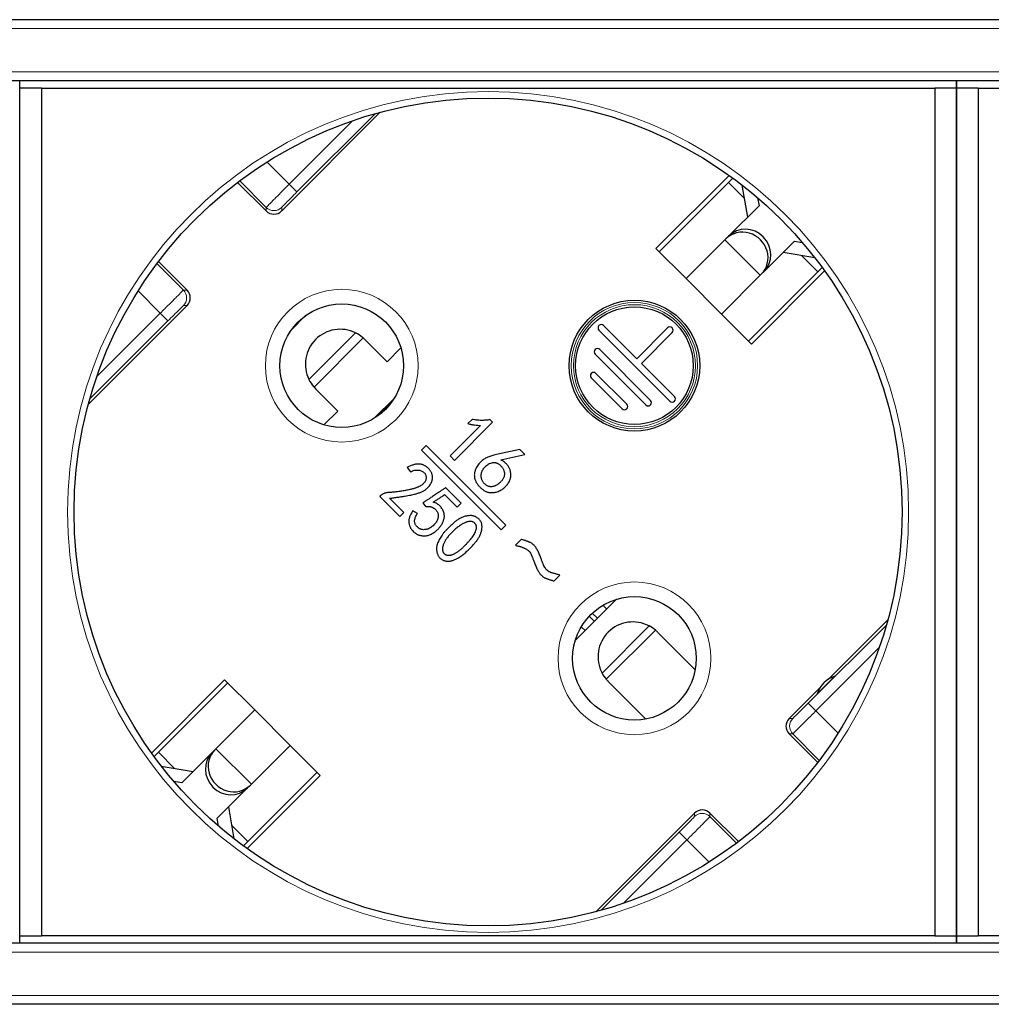
# Model space of a CAD drawing. Units: millimetres. Extents: x -25 to 490, y 1 to 183.
# Drawn here: x 285 to 329, y 1 to 46 of the extents above; entities that cross this region are included whole.
import ezdxf

# ---------------------------------------------------------------- set-up
doc = ezdxf.new("R2010")
doc.units = ezdxf.units.MM
doc.layers.add('Visible (ISO)', color=7, linetype='Continuous', lineweight=25)
doc.layers.add('Visible Narrow (ISO)', color=7, linetype='Continuous', lineweight=15)

msp = doc.modelspace()

# ---------------------------------------------------------------- linework, layer by layer
at = {"layer": 'Visible (ISO)'}
for p, q in [((456.5, 46.364), (26.5, 46.364)), ((456.5, 43.564), (26.5, 43.564)), ((284.5, 43.214), (284.5, 43.564)), ((327.5, 43.564), (327.5, 43.214)), ((327.5, 43.214), (327.5, 43.564)), ((285.5, 43.214), (284.5, 43.214)), ((284.5, 4.314), (284.5, 43.214)), ((285.5, 43.214), (326.5, 43.214)), ((285.5, 43.214), (285.5, 4.314)), ((326.5, 43.214), (326.5, 4.314)), ((327.5, 43.214), (326.5, 43.214)), ((327.5, 43.214), (327.5, 4.314)), ((328.5, 43.214), (327.5, 43.214)), ((327.5, 4.314), (327.5, 43.214)), ((328.5, 43.214), (369.5, 43.214)), ((328.5, 43.214), (328.5, 4.314)), ((301.053, 42.112), (296.525, 37.583)), ((295.818, 37.583), (294.505, 38.896)), ((317.065, 39.213), (313.707, 35.855)), ((317.031, 38.896), (313.849, 35.714)), ((317.031, 38.896), (317.229, 39.094)), ((317.916, 37.306), (317.666, 38.764)), ((318.374, 38.186), (318.436, 37.826)), ((318.436, 37.826), (317.041, 36.431)), ((315.086, 34.477), (316.866, 36.257)), ((316.913, 36.303), (316.866, 36.257)), ((316.913, 36.303), (317.041, 36.431)), ((318.667, 34.805), (320.062, 36.2)), ((320.062, 36.2), (320.422, 36.138)), ((313.707, 35.855), (315.086, 34.477)), ((290.868, 35.259), (292.181, 33.946)), ((321, 35.43), (319.542, 35.68)), ((318.092, 31.471), (321.449, 34.829)), ((318.667, 34.805), (318.539, 34.677)), ((321.33, 34.993), (321.132, 34.795)), ((316.713, 32.85), (315.086, 34.477)), ((318.493, 34.63), (316.713, 32.85)), ((317.95, 31.613), (321.132, 34.795)), ((318.493, 34.63), (318.539, 34.677)), ((292.181, 33.239), (287.652, 28.711)), ((296.985, 32.144), (297.62, 32.779)), ((316.713, 32.85), (318.092, 31.471)), ((314.344, 28.855), (311.091, 32.108)), ((311.303, 32.32), (312.824, 30.8)), ((312.824, 30.8), (314.238, 32.214)), ((300.343, 31.684), (301.364, 30.663)), ((314.45, 32.002), (313.036, 30.588)), ((301.364, 30.663), (301.998, 31.297)), ((311.127, 31.224), (313.46, 28.89)), ((313.248, 28.678), (310.914, 31.012)), ((313.036, 30.588), (314.556, 29.067)), ((312.152, 28.502), (310.738, 29.916)), ((310.95, 30.128), (312.364, 28.714)), ((299.101, 28.4), (298.08, 29.421)), ((301.684, 28.974), (300.79, 28.08)), ((300.876, 28.136), (301.628, 28.888)), ((298.467, 27.766), (299.101, 28.4)), ((305.659, 27.739), (304.257, 26.336)), ((304.46, 26.133), (306.208, 27.881)), ((305.263, 28.013), (305.07, 27.82)), ((306.208, 27.881), (306.086, 28.003)), ((303.157, 26.822), (302.942, 26.606)), ((306.815, 23.165), (303.157, 26.822)), ((302.942, 26.606), (306.599, 22.949)), ((304.257, 26.336), (304.46, 26.133)), ((307.454, 26.635), (306.387, 26.401)), ((306.59, 26.157), (307.688, 26.401)), ((307.688, 26.401), (307.454, 26.635)), ((302.292, 25.811), (302.434, 25.608)), ((304.771, 24.166), (304.052, 24.884)), ((301.068, 24.515), (301.028, 24.474)), ((301.028, 24.474), (301.946, 23.556)), ((304.006, 24.565), (304.588, 23.983)), ((302.129, 23.739), (301.474, 24.393)), ((303.006, 24.183), (303.14, 24.008)), ((304.588, 23.983), (304.771, 24.166)), ((301.946, 23.556), (302.129, 23.739)), ((302.758, 23.699), (302.544, 23.812)), ((306.599, 22.949), (306.815, 23.165)), ((307.521, 22.505), (307.252, 22.236)), ((309.026, 20.599), (309.298, 20.871)), ((310.003, 17.868), (311.896, 19.761)), ((311.269, 19.485), (311.445, 19.309)), ((324.348, 18.817), (321.612, 16.082)), ((310.279, 18.495), (310.455, 18.319)), ((313.778, 18.248), (315.504, 16.522)), ((293.908, 16.056), (290.551, 12.699)), ((294.05, 15.915), (290.868, 12.733)), ((295.287, 14.678), (293.908, 16.056)), ((313.242, 14.259), (311.515, 15.986)), ((321.913, 16.224), (321.11, 15.421)), ((321.252, 15.721), (319.819, 14.289)), ((293.507, 12.897), (295.287, 14.678)), ((296.914, 13.051), (295.287, 14.678)), ((319.819, 13.582), (321.132, 12.269)), ((290.67, 12.535), (290.868, 12.733)), ((293.333, 12.723), (291.938, 11.328)), ((293.333, 12.723), (293.461, 12.851)), ((293.507, 12.897), (293.461, 12.851)), ((296.914, 13.051), (295.134, 11.271)), ((298.293, 11.672), (296.914, 13.051)), ((291, 12.098), (292.458, 11.848)), ((294.969, 8.632), (298.151, 11.814)), ((291.938, 11.328), (291.578, 11.39)), ((294.935, 8.315), (298.293, 11.672)), ((293.564, 9.702), (294.959, 11.097)), ((295.087, 11.224), (294.959, 11.097)), ((295.087, 11.224), (295.134, 11.271)), ((294.084, 10.222), (294.334, 8.764)), ((310.947, 5.416), (315.475, 9.945)), ((316.182, 9.945), (317.495, 8.632)), ((293.626, 9.342), (293.564, 9.702)), ((294.969, 8.632), (294.771, 8.434)), ((284.5, 4.314), (285.5, 4.314)), ((284.5, 3.964), (284.5, 4.314)), ((326.5, 4.314), (285.5, 4.314)), ((326.5, 4.314), (327.5, 4.314)), ((327.5, 4.314), (327.5, 3.964)), ((327.5, 4.314), (328.5, 4.314)), ((327.5, 3.964), (327.5, 4.314)), ((369.5, 4.314), (328.5, 4.314)), ((456.5, 3.964), (26.5, 3.964)), ((456.5, 1.164), (26.5, 1.164))]:
    msp.add_line(p, q, dxfattribs=at)
for centre, radius in [((306, 23.764), 19.003), ((312.718, 30.481), 3), ((299.282, 30.481), 2.836), ((312.718, 30.481), 2.7), ((312.718, 17.046), 2.836)]:
    msp.add_circle(centre, radius, dxfattribs=at)
for centre, radius, start, end in [((299.212, 30.552), 1.6, 63.8575, 206.1425), ((311.197, 32.214), 0.15, 45, 225), ((314.344, 32.108), 0.15, 315, 135), ((311.02, 31.118), 0.15, 45, 225), ((310.844, 30.022), 0.15, 45, 225), ((314.45, 28.961), 0.15, 225, 45), ((312.258, 28.608), 0.15, 225, 45), ((313.354, 28.784), 0.15, 225, 45), ((312.647, 17.117), 1.6, 62.203, 207.797), ((322.282, 15.051), 1.229, 107.5029, 162.4971), ((315.829, 9.591), 0.5, 44.9991, 135.0009)]:
    msp.add_arc(centre, radius, start, end, dxfattribs=at)
for centre, major_axis, ratio, start_param, end_param in [((296.171, 37.937), (0, -0.5), 0.999924, 5.497825, 7.068545), ((317.726, 35.49), (0.813, -0.813), 0.953717, 0, 3.141593), ((317.854, 35.618), (-0.813, 0.813), 0.953717, 3.141593, 6.283185), ((291.827, 33.593), (0.5, 0), 0.999924, 5.497825, 7.068545), ((299.212, 30.552), (-0.077, 1.598), 0.999999, 5.449478, 5.513527), ((299.212, 30.552), (0.076, 1.598), 0.999999, 2.339602, 2.403652), ((312.503, 16.973), (1.275, 1.275), 0.941742, 6.283179, 6.36386), ((312.791, 17.261), (-1.275, -1.275), 0.941742, 6.20251, 6.283192), ((320.173, 13.935), (-0.5, 0), 0.999924, 5.497825, 7.068545), ((294.146, 11.91), (0.813, -0.813), 0.953717, 3.141593, 6.283185), ((294.274, 12.038), (-0.813, 0.813), 0.953717, 0, 3.141593)]:
    msp.add_ellipse(centre, major_axis=major_axis, ratio=ratio, start_param=start_param, end_param=end_param, dxfattribs=at)
for points, knots in [([(300.268, 31.754), (300.259, 31.762), (300.25, 31.77), (300.145, 31.857), (300.031, 31.932), (299.917, 31.988)], [0.44884673, 0.44884673, 0.44884673, 0.44884673, 0.45263046, 0.45263046, 0.49098093, 0.49098093, 0.49098093, 0.49098093]), ([(297.775, 29.847), (297.832, 29.732), (297.906, 29.619), (297.994, 29.514), (298.002, 29.505), (298.01, 29.496)], [0.18682177, 0.18682177, 0.18682177, 0.18682177, 0.22517224, 0.22517224, 0.22895598, 0.22895598, 0.22895598, 0.22895598]), ([(305.07, 27.82), (305.123, 27.808), (305.225, 27.784), (305.377, 27.758), (305.521, 27.742), (305.614, 27.74), (305.659, 27.739)], [0, 0, 0, 0, 0.27288, 0.53033, 0.772009, 1, 1, 1, 1]), ([(306.086, 28.003), (306.053, 27.997), (305.987, 27.986), (305.886, 27.976), (305.784, 27.97), (305.682, 27.969), (305.578, 27.973), (305.474, 27.981), (305.368, 27.994), (305.298, 28.007), (305.263, 28.013)], [0, 0, 0, 0, 0.121625, 0.243776, 0.366739, 0.49015, 0.615573, 0.741985, 0.869564, 1, 1, 1, 1]), ([(306.387, 26.401), (306.348, 26.391), (306.275, 26.373), (306.171, 26.343), (306.079, 26.314), (305.996, 26.285), (305.919, 26.251), (305.843, 26.208), (305.766, 26.154), (305.716, 26.112), (305.691, 26.091)], [0, 0, 0, 0, 0.155368, 0.295354, 0.420335, 0.529973, 0.635489, 0.747878, 0.86942, 1, 1, 1, 1]), ([(301.474, 24.393), (301.541, 24.402), (301.669, 24.418), (301.854, 24.444), (302.024, 24.468), (302.179, 24.493), (302.319, 24.516), (302.443, 24.541), (302.552, 24.563), (302.648, 24.587), (302.734, 24.61), (302.812, 24.636), (302.885, 24.663), (302.952, 24.692), (303.014, 24.722), (303.071, 24.754), (303.122, 24.787), (303.182, 24.833), (303.246, 24.894), (303.312, 24.969), (303.365, 25.047), (303.402, 25.127), (303.427, 25.206), (303.443, 25.282), (303.449, 25.355), (303.443, 25.423), (303.43, 25.487), (303.412, 25.545), (303.391, 25.598), (303.363, 25.646), (303.331, 25.69), (303.294, 25.733), (303.251, 25.775), (303.22, 25.801), (303.204, 25.814)], [0, 0, 0, 0, 0.068977, 0.132877, 0.191654, 0.245187, 0.293636, 0.336866, 0.375004, 0.408147, 0.437973, 0.466088, 0.492594, 0.517671, 0.541234, 0.563516, 0.584268, 0.603954, 0.640712, 0.674682, 0.706493, 0.736608, 0.76507, 0.791582, 0.81615, 0.839636, 0.861843, 0.882677, 0.902109, 0.920465, 0.938945, 0.958152, 0.978591, 1, 1, 1, 1]), ([(303.204, 25.814), (303.19, 25.825), (303.163, 25.848), (303.119, 25.879), (303.073, 25.903), (303.026, 25.925), (302.976, 25.941), (302.925, 25.954), (302.873, 25.962), (302.818, 25.966), (302.761, 25.965), (302.702, 25.959), (302.64, 25.948), (302.575, 25.931), (302.508, 25.909), (302.438, 25.881), (302.366, 25.849), (302.317, 25.824), (302.292, 25.811)], [0, 0, 0, 0, 0.055318, 0.109229, 0.162883, 0.215803, 0.268953, 0.321932, 0.376834, 0.432261, 0.490302, 0.550824, 0.615362, 0.683214, 0.755755, 0.832716, 0.913818, 1, 1, 1, 1]), ([(305.691, 26.091), (305.665, 26.067), (305.613, 26.019), (305.545, 25.935), (305.484, 25.842), (305.439, 25.758), (305.408, 25.688), (305.391, 25.633), (305.377, 25.578), (305.37, 25.522), (305.367, 25.466), (305.37, 25.408), (305.377, 25.351), (305.39, 25.293), (305.408, 25.235), (305.431, 25.178), (305.459, 25.122), (305.491, 25.068), (305.528, 25.014), (305.571, 24.962), (305.619, 24.911), (305.67, 24.861), (305.723, 24.815), (305.779, 24.774), (305.834, 24.739), (305.889, 24.71), (305.945, 24.687), (306.001, 24.669), (306.057, 24.657), (306.13, 24.651), (306.22, 24.652), (306.324, 24.665), (306.422, 24.69), (306.515, 24.727), (306.6, 24.775), (306.682, 24.828), (306.756, 24.89), (306.825, 24.957), (306.886, 25.03), (306.94, 25.106), (306.984, 25.188), (307.013, 25.258), (307.031, 25.318), (307.04, 25.365), (307.045, 25.415), (307.045, 25.467), (307.042, 25.522), (307.035, 25.579), (307.023, 25.639), (307.008, 25.701), (306.986, 25.764), (306.955, 25.825), (306.915, 25.885), (306.867, 25.943), (306.81, 26), (306.745, 26.054), (306.671, 26.108), (306.618, 26.14), (306.59, 26.157)], [0, 0, 0, 0, 0.025205, 0.051071, 0.077624, 0.105486, 0.119493, 0.133287, 0.146896, 0.160271, 0.173926, 0.187581, 0.201467, 0.215828, 0.23036, 0.245031, 0.259993, 0.275286, 0.290919, 0.307116, 0.323961, 0.341342, 0.358593, 0.375064, 0.390736, 0.4057, 0.420181, 0.434221, 0.447874, 0.461318, 0.487569, 0.512595, 0.536782, 0.560509, 0.584119, 0.607423, 0.630555, 0.653759, 0.676775, 0.699155, 0.721265, 0.743249, 0.754403, 0.765936, 0.777959, 0.790441, 0.803588, 0.817474, 0.832161, 0.847547, 0.8635, 0.880073, 0.897168, 0.915176, 0.934465, 0.954829, 0.976758, 1, 1, 1, 1]), ([(306.765, 25.531), (306.764, 25.548), (306.759, 25.583), (306.745, 25.634), (306.728, 25.683), (306.705, 25.729), (306.68, 25.774), (306.649, 25.816), (306.615, 25.856), (306.576, 25.894), (306.535, 25.929), (306.49, 25.96), (306.445, 25.985), (306.398, 26.005), (306.35, 26.017), (306.302, 26.023), (306.253, 26.024), (306.203, 26.018), (306.136, 26.001), (306.056, 25.971), (305.965, 25.922), (305.883, 25.86), (305.823, 25.8), (305.78, 25.747), (305.752, 25.706), (305.728, 25.664), (305.708, 25.621), (305.692, 25.578), (305.68, 25.533), (305.673, 25.487), (305.671, 25.456), (305.67, 25.44)], [0.5047719, 0.5047719, 0.5047719, 0.5047719, 0.520326, 0.5359164, 0.5514284, 0.5666923, 0.5819092, 0.5971483, 0.612796, 0.6287332, 0.6450708, 0.6612714, 0.6766864, 0.6916293, 0.7060646, 0.7204746, 0.7349178, 0.7497805, 0.765139, 0.7959739, 0.8261574, 0.8563118, 0.8868363, 0.901956, 0.9167915, 0.9310044, 0.9448493, 0.9587068, 0.9724879, 0.9861597, 1, 1, 1, 1]), ([(302.434, 25.608), (302.465, 25.622), (302.523, 25.65), (302.612, 25.679), (302.697, 25.692), (302.778, 25.691), (302.854, 25.679), (302.924, 25.659), (302.987, 25.629), (303.043, 25.591), (303.09, 25.545), (303.126, 25.492), (303.148, 25.43), (303.157, 25.364), (303.154, 25.297), (303.14, 25.231), (303.112, 25.168), (303.074, 25.108), (303.022, 25.052), (302.957, 24.999), (302.878, 24.95), (302.803, 24.913), (302.734, 24.885), (302.673, 24.864), (302.605, 24.843), (302.529, 24.822), (302.445, 24.801), (302.354, 24.781), (302.255, 24.762), (302.151, 24.742), (302.046, 24.724), (301.945, 24.709), (301.851, 24.695), (301.763, 24.684), (301.68, 24.675), (301.605, 24.668), (301.535, 24.664), (301.471, 24.662), (301.412, 24.66), (301.355, 24.652), (301.301, 24.64), (301.249, 24.624), (301.2, 24.603), (301.153, 24.579), (301.109, 24.549), (301.082, 24.526), (301.068, 24.515)], [0, 0, 0, 0, 0.030433, 0.058371, 0.08402, 0.108406, 0.131452, 0.153371, 0.174103, 0.194663, 0.214419, 0.23341, 0.252464, 0.272699, 0.293225, 0.313211, 0.333611, 0.35489, 0.377637, 0.402658, 0.430526, 0.461365, 0.47867, 0.49818, 0.519635, 0.543416, 0.569541, 0.597638, 0.628106, 0.660794, 0.693556, 0.724435, 0.753166, 0.780027, 0.805031, 0.827898, 0.848932, 0.867999, 0.88579, 0.902897, 0.91959, 0.935833, 0.95197, 0.967863, 0.983808, 1, 1, 1, 1]), ([(305.67, 25.44), (305.67, 25.425), (305.67, 25.394), (305.677, 25.348), (305.687, 25.303), (305.702, 25.259), (305.721, 25.215), (305.745, 25.172), (305.775, 25.13), (305.807, 25.089), (305.844, 25.052), (305.882, 25.019), (305.924, 24.991), (305.967, 24.97), (306.013, 24.953), (306.061, 24.943), (306.112, 24.936), (306.164, 24.937), (306.217, 24.943), (306.271, 24.954), (306.324, 24.974), (306.378, 24.998), (306.432, 25.03), (306.485, 25.067), (306.538, 25.112), (306.591, 25.16), (306.639, 25.213), (306.681, 25.266), (306.714, 25.319), (306.74, 25.372), (306.756, 25.425), (306.766, 25.478), (306.766, 25.513), (306.765, 25.531)], [0, 0, 0, 0, 0.0138111, 0.0275711, 0.0412393, 0.054991, 0.0690588, 0.0836261, 0.0986824, 0.1143719, 0.1300847, 0.1450613, 0.1597191, 0.1740564, 0.1884157, 0.2030477, 0.2179104, 0.2334636, 0.24943, 0.2656803, 0.2823452, 0.2998145, 0.3181615, 0.3375341, 0.3579358, 0.3797175, 0.4012829, 0.4211878, 0.4397267, 0.4571194, 0.4734323, 0.4892178, 0.5047719, 0.5047719, 0.5047719, 0.5047719]), ([(304.052, 24.884), (304.013, 24.858), (303.937, 24.806), (303.827, 24.73), (303.723, 24.661), (303.627, 24.595), (303.537, 24.534), (303.454, 24.479), (303.378, 24.427), (303.309, 24.382), (303.247, 24.34), (303.192, 24.303), (303.145, 24.271), (303.103, 24.245), (303.069, 24.222), (303.042, 24.205), (303.022, 24.192), (303.01, 24.185), (303.006, 24.183)], [0, 0, 0, 0, 0.112793, 0.218763, 0.318133, 0.411029, 0.496625, 0.575861, 0.648622, 0.714436, 0.773775, 0.825814, 0.871731, 0.910704, 0.9432, 0.968758, 0.987837, 1, 1, 1, 1]), ([(303.478, 24.219), (303.496, 24.229), (303.534, 24.25), (303.591, 24.285), (303.651, 24.323), (303.715, 24.365), (303.783, 24.409), (303.854, 24.458), (303.929, 24.51), (303.98, 24.546), (304.006, 24.565)], [0, 0, 0, 0, 0.098645, 0.204681, 0.317711, 0.438471, 0.567434, 0.703924, 0.848179, 1, 1, 1, 1]), ([(302.544, 23.812), (302.528, 23.788), (302.498, 23.743), (302.458, 23.673), (302.425, 23.606), (302.4, 23.54), (302.38, 23.477), (302.368, 23.415), (302.363, 23.356), (302.365, 23.299), (302.372, 23.244), (302.382, 23.191), (302.396, 23.141), (302.413, 23.093), (302.433, 23.048), (302.456, 23.005), (302.483, 22.965), (302.523, 22.915), (302.576, 22.859), (302.644, 22.802), (302.715, 22.755), (302.789, 22.721), (302.864, 22.695), (302.939, 22.677), (303.014, 22.667), (303.089, 22.665), (303.165, 22.671), (303.241, 22.688), (303.317, 22.714), (303.392, 22.749), (303.465, 22.792), (303.536, 22.836), (303.601, 22.885), (303.661, 22.937), (303.717, 22.991), (303.767, 23.047), (303.812, 23.105), (303.852, 23.164), (303.888, 23.226), (303.919, 23.291), (303.947, 23.359), (303.973, 23.43), (303.991, 23.505), (303.995, 23.583), (303.987, 23.662), (303.966, 23.743), (303.936, 23.822), (303.898, 23.897), (303.852, 23.967), (303.799, 24.032), (303.736, 24.091), (303.661, 24.142), (303.574, 24.186), (303.511, 24.207), (303.478, 24.219)], [0, 0, 0, 0, 0.021854, 0.042494, 0.06181, 0.07985, 0.096873, 0.112893, 0.12826, 0.14303, 0.157218, 0.170992, 0.184449, 0.197453, 0.210175, 0.222707, 0.235144, 0.247622, 0.271826, 0.294546, 0.316284, 0.337332, 0.357754, 0.377601, 0.397095, 0.416283, 0.435671, 0.455591, 0.476143, 0.497875, 0.519936, 0.541409, 0.562299, 0.582848, 0.602948, 0.622394, 0.641164, 0.659457, 0.677753, 0.696328, 0.715316, 0.73491, 0.754591, 0.774492, 0.79488, 0.816499, 0.838641, 0.860115, 0.881547, 0.903012, 0.925077, 0.948194, 0.973062, 1, 1, 1, 1]), ([(303.14, 24.008), (303.155, 24.011), (303.185, 24.017), (303.229, 24.02), (303.272, 24.021), (303.314, 24.017), (303.355, 24.01), (303.394, 23.999), (303.432, 23.983), (303.48, 23.958), (303.535, 23.922), (303.592, 23.874), (303.639, 23.82), (303.675, 23.761), (303.7, 23.697), (303.713, 23.63), (303.714, 23.559), (303.702, 23.486), (303.681, 23.411), (303.646, 23.338), (303.599, 23.267), (303.542, 23.199), (303.478, 23.136), (303.411, 23.081), (303.34, 23.034), (303.268, 22.996), (303.193, 22.969), (303.115, 22.954), (303.036, 22.951), (302.97, 22.958), (302.917, 22.97), (302.878, 22.986), (302.84, 23.005), (302.804, 23.03), (302.769, 23.059), (302.734, 23.093), (302.702, 23.133), (302.67, 23.175), (302.644, 23.224), (302.628, 23.279), (302.624, 23.338), (302.63, 23.402), (302.647, 23.47), (302.673, 23.543), (302.711, 23.62), (302.742, 23.672), (302.758, 23.699)], [0, 0, 0, 0, 0.016312, 0.032054, 0.047174, 0.061974, 0.076579, 0.090934, 0.105428, 0.119882, 0.148134, 0.174536, 0.199463, 0.223544, 0.247303, 0.271172, 0.295743, 0.322096, 0.349484, 0.37789, 0.407664, 0.439604, 0.471677, 0.502433, 0.532049, 0.560956, 0.58905, 0.616403, 0.644207, 0.672528, 0.686921, 0.701697, 0.716573, 0.731932, 0.748048, 0.765153, 0.783132, 0.802223, 0.821667, 0.841344, 0.862014, 0.884411, 0.908889, 0.936208, 0.966385, 1, 1, 1, 1]), ([(305.01, 21.945), (305.059, 21.99), (305.153, 22.078), (305.283, 22.213), (305.398, 22.346), (305.485, 22.457), (305.545, 22.545), (305.585, 22.61), (305.619, 22.676), (305.648, 22.742), (305.673, 22.807), (305.693, 22.873), (305.708, 22.94), (305.717, 23.005), (305.722, 23.07), (305.72, 23.132), (305.714, 23.19), (305.7, 23.245), (305.681, 23.297), (305.655, 23.345), (305.624, 23.391), (305.587, 23.431), (305.547, 23.469), (305.504, 23.501), (305.461, 23.53), (305.415, 23.553), (305.368, 23.572), (305.319, 23.585), (305.269, 23.594), (305.199, 23.6), (305.11, 23.597), (305.003, 23.581), (304.895, 23.551), (304.806, 23.516), (304.733, 23.479), (304.676, 23.447), (304.617, 23.41), (304.556, 23.367), (304.493, 23.32), (304.428, 23.268), (304.361, 23.21), (304.317, 23.169), (304.294, 23.148)], [0.4928394, 0.4928394, 0.4928394, 0.4928394, 0.524059, 0.5534937, 0.5810341, 0.6069977, 0.6193789, 0.6313516, 0.6429114, 0.6542169, 0.6651572, 0.6760151, 0.6865816, 0.6970952, 0.7072703, 0.716923, 0.7261338, 0.7349457, 0.7435487, 0.7520681, 0.7606333, 0.7693088, 0.7779786, 0.7863534, 0.7944756, 0.8024685, 0.810415, 0.8183336, 0.8263489, 0.8345156, 0.8511347, 0.8680211, 0.8854257, 0.903656, 0.9132999, 0.9235933, 0.9345336, 0.9461714, 0.9585227, 0.9715879, 0.985449, 1, 1, 1, 1]), ([(304.294, 23.148), (304.272, 23.127), (304.228, 23.086), (304.165, 23.024), (304.108, 22.965), (304.054, 22.908), (304.005, 22.854), (303.961, 22.802), (303.921, 22.752), (303.875, 22.689), (303.824, 22.61), (303.767, 22.514), (303.719, 22.414), (303.683, 22.33), (303.659, 22.261), (303.647, 22.207), (303.637, 22.153), (303.635, 22.098), (303.635, 22.041), (303.641, 21.983), (303.652, 21.924), (303.665, 21.865), (303.685, 21.808), (303.709, 21.755), (303.738, 21.707), (303.774, 21.664), (303.813, 21.625), (303.857, 21.591), (303.907, 21.564), (303.96, 21.54), (304.017, 21.523), (304.076, 21.51), (304.135, 21.505), (304.195, 21.504), (304.257, 21.51), (304.319, 21.522), (304.383, 21.539), (304.447, 21.563), (304.514, 21.592), (304.581, 21.627), (304.649, 21.666), (304.719, 21.712), (304.79, 21.763), (304.863, 21.818), (304.937, 21.879), (304.985, 21.923), (305.01, 21.945)], [0, 0, 0, 0, 0.0145423, 0.0283078, 0.0413027, 0.0535303, 0.065, 0.075712, 0.0856843, 0.0949318, 0.1125024, 0.1299456, 0.147245, 0.1645431, 0.1731136, 0.1817427, 0.1903231, 0.1989803, 0.2078749, 0.2169839, 0.2262678, 0.2359347, 0.2455138, 0.2546386, 0.2634174, 0.2720664, 0.2806698, 0.2892956, 0.2981629, 0.3074069, 0.3168023, 0.3260676, 0.335427, 0.3448251, 0.3545186, 0.3644254, 0.3747652, 0.3854897, 0.3967612, 0.4086576, 0.4210635, 0.4340963, 0.447762, 0.4621277, 0.477147, 0.4928394, 0.4928394, 0.4928394, 0.4928394]), ([(304.783, 22.079), (304.818, 22.109), (304.884, 22.172), (304.978, 22.269), (305.068, 22.364), (305.152, 22.456), (305.23, 22.545), (305.301, 22.635), (305.359, 22.728), (305.408, 22.824), (305.439, 22.906), (305.457, 22.971), (305.465, 23.018), (305.468, 23.062), (305.465, 23.104), (305.457, 23.143), (305.443, 23.179), (305.424, 23.213), (305.399, 23.244), (305.371, 23.271), (305.338, 23.294), (305.302, 23.31), (305.262, 23.322), (305.219, 23.328), (305.173, 23.33), (305.123, 23.326), (305.07, 23.316), (305.014, 23.302), (304.955, 23.28), (304.893, 23.253), (304.829, 23.218), (304.762, 23.178), (304.692, 23.131), (304.62, 23.077), (304.571, 23.038), (304.546, 23.018)], [0.4928047, 0.4928047, 0.4928047, 0.4928047, 0.522038, 0.5512588, 0.5791218, 0.6055557, 0.6307326, 0.6549145, 0.6781915, 0.7009991, 0.7233696, 0.7341126, 0.7441626, 0.7535146, 0.7623067, 0.770679, 0.7788603, 0.7870645, 0.7954916, 0.803947, 0.8122197, 0.8206236, 0.829303, 0.8385119, 0.8483078, 0.8589247, 0.8703596, 0.8827014, 0.8959188, 0.9102398, 0.9257217, 0.942414, 0.9602847, 0.9795013, 1, 1, 1, 1]), ([(304.546, 23.018), (304.521, 22.997), (304.472, 22.956), (304.402, 22.892), (304.335, 22.829), (304.273, 22.764), (304.215, 22.699), (304.161, 22.634), (304.112, 22.569), (304.067, 22.503), (304.027, 22.439), (303.992, 22.376), (303.963, 22.315), (303.94, 22.257), (303.923, 22.2), (303.911, 22.145), (303.905, 22.093), (303.906, 22.043), (303.912, 21.996), (303.921, 21.954), (303.937, 21.915), (303.957, 21.882), (303.981, 21.852), (304.012, 21.828), (304.046, 21.807), (304.085, 21.792), (304.127, 21.781), (304.171, 21.775), (304.217, 21.776), (304.264, 21.782), (304.313, 21.793), (304.364, 21.809), (304.416, 21.83), (304.487, 21.867), (304.577, 21.92), (304.682, 21.995), (304.75, 22.05), (304.783, 22.079)], [0, 0, 0, 0, 0.0207563, 0.0409877, 0.0605522, 0.0796339, 0.098097, 0.1159666, 0.1335205, 0.1505407, 0.1667464, 0.1820824, 0.1962907, 0.2096297, 0.2222343, 0.2340893, 0.2452024, 0.2559037, 0.2658864, 0.275136, 0.2838667, 0.2920859, 0.3002482, 0.3083379, 0.3167133, 0.3256551, 0.334932, 0.3443359, 0.3540127, 0.3640949, 0.3747014, 0.3859339, 0.3978782, 0.4106056, 0.4371964, 0.4646429, 0.4928047, 0.4928047, 0.4928047, 0.4928047]), ([(307.252, 22.236), (307.276, 22.23), (307.323, 22.218), (307.39, 22.2), (307.451, 22.182), (307.506, 22.167), (307.556, 22.149), (307.6, 22.134), (307.639, 22.119), (307.682, 22.1), (307.73, 22.075), (307.781, 22.043), (307.828, 22.01), (307.855, 21.985), (307.868, 21.972)], [0, 0, 0, 0, 0.109797, 0.212534, 0.305952, 0.391777, 0.468965, 0.538571, 0.599007, 0.652703, 0.747876, 0.837326, 0.920994, 1, 1, 1, 1]), ([(308.108, 22.24), (308.095, 22.252), (308.068, 22.278), (308.023, 22.312), (307.973, 22.343), (307.928, 22.367), (307.888, 22.386), (307.852, 22.399), (307.81, 22.415), (307.763, 22.432), (307.71, 22.449), (307.652, 22.466), (307.588, 22.486), (307.544, 22.498), (307.521, 22.505)], [0, 0, 0, 0, 0.083666, 0.171072, 0.259813, 0.352944, 0.404369, 0.463773, 0.532055, 0.609229, 0.693588, 0.787586, 0.889478, 1, 1, 1, 1]), ([(308.422, 21.653), (308.409, 21.687), (308.385, 21.753), (308.347, 21.847), (308.309, 21.932), (308.27, 22.01), (308.231, 22.079), (308.191, 22.141), (308.151, 22.194), (308.122, 22.225), (308.108, 22.24)], [0, 0, 0, 0, 0.162233, 0.313656, 0.453431, 0.582222, 0.701288, 0.811006, 0.910378, 1, 1, 1, 1]), ([(307.868, 21.972), (307.885, 21.953), (307.923, 21.912), (307.955, 21.856), (307.977, 21.812), (307.992, 21.781), (308.007, 21.741), (308.028, 21.695), (308.048, 21.641), (308.073, 21.579), (308.098, 21.51), (308.117, 21.461), (308.126, 21.435)], [0, 0, 0, 0, 0.131166, 0.275957, 0.320716, 0.377626, 0.448909, 0.532244, 0.629548, 0.739533, 0.862876, 1, 1, 1, 1]), ([(308.126, 21.435), (308.139, 21.402), (308.164, 21.338), (308.203, 21.246), (308.242, 21.162), (308.282, 21.086), (308.321, 21.018), (308.361, 20.958), (308.4, 20.906), (308.429, 20.875), (308.442, 20.861)], [0, 0, 0, 0, 0.162079, 0.313664, 0.453084, 0.583365, 0.702385, 0.810499, 0.91053, 1, 1, 1, 1]), ([(308.685, 21.111), (308.666, 21.133), (308.624, 21.18), (308.586, 21.244), (308.561, 21.294), (308.547, 21.327), (308.53, 21.366), (308.511, 21.412), (308.492, 21.464), (308.47, 21.521), (308.446, 21.585), (308.43, 21.63), (308.422, 21.653)], [0, 0, 0, 0, 0.145443, 0.312122, 0.36157, 0.421484, 0.492395, 0.572796, 0.663795, 0.765825, 0.877394, 1, 1, 1, 1]), ([(308.442, 20.861), (308.455, 20.849), (308.48, 20.825), (308.524, 20.793), (308.572, 20.762), (308.615, 20.738), (308.655, 20.721), (308.691, 20.706), (308.733, 20.69), (308.781, 20.674), (308.834, 20.656), (308.893, 20.638), (308.957, 20.619), (309.002, 20.606), (309.026, 20.599)], [0, 0, 0, 0, 0.079687, 0.16318, 0.250183, 0.342111, 0.393486, 0.453761, 0.522575, 0.599989, 0.686385, 0.78248, 0.886214, 1, 1, 1, 1]), ([(309.298, 20.871), (309.271, 20.878), (309.219, 20.89), (309.144, 20.909), (309.078, 20.926), (309.019, 20.942), (308.967, 20.957), (308.923, 20.971), (308.887, 20.984), (308.832, 21.004), (308.762, 21.043), (308.711, 21.089), (308.685, 21.111)], [0, 0, 0, 0, 0.126539, 0.241243, 0.344118, 0.435447, 0.515995, 0.586086, 0.643436, 0.690105, 0.848616, 1, 1, 1, 1])]:
    msp.add_open_spline(points, degree=3, knots=knots, dxfattribs=at)
for points in [[(313.677, 18.341), (313.591, 18.413), (313.493, 18.48), (313.393, 18.532)], [(311.231, 16.371), (311.284, 16.271), (311.351, 16.172), (311.423, 16.087)]]:
    msp.add_open_spline(points, degree=3, dxfattribs=at)
at = {"layer": 'Visible Narrow (ISO)'}
for p, q in [((456.5, 45.964), (26.5, 45.964)), ((456.5, 43.964), (26.5, 43.964)), ((300.811, 42.045), (297.226, 38.459)), ((296.872, 38.813), (299.779, 41.72)), ((295.854, 39.831), (296.872, 38.813)), ((295.818, 37.746), (294.598, 38.966)), ((317.77, 38.157), (317.031, 38.896)), ((296.872, 38.813), (297.226, 38.459)), ((295.818, 37.583), (295.818, 37.746)), ((296.525, 37.746), (296.525, 37.583)), ((318.493, 34.63), (316.866, 36.257)), ((321.132, 34.795), (320.393, 35.534)), ((290.798, 35.166), (292.018, 33.946)), ((290.951, 32.892), (289.932, 33.91)), ((292.018, 33.946), (292.181, 33.946)), ((292.181, 33.239), (292.018, 33.239)), ((288.044, 29.985), (290.951, 32.892)), ((290.951, 32.892), (291.304, 32.538)), ((291.304, 32.538), (287.719, 28.953)), ((299.917, 31.988), (297.775, 29.847)), ((298.01, 29.496), (300.268, 31.754)), ((310.784, 19.121), (311.02, 18.885)), ((310.643, 18.98), (310.879, 18.743)), ((311.231, 16.371), (313.393, 18.532)), ((320.696, 14.99), (324.281, 18.575)), ((311.423, 16.087), (313.677, 18.341)), ((323.956, 17.543), (321.049, 14.636)), ((320.696, 14.99), (321.049, 14.636)), ((321.049, 14.636), (322.068, 13.618)), ((319.819, 14.289), (319.982, 14.289)), ((319.982, 13.582), (319.819, 13.582)), ((321.202, 12.362), (319.982, 13.582)), ((290.868, 12.733), (291.607, 11.994)), ((295.134, 11.271), (293.507, 12.897)), ((315.475, 9.782), (315.475, 9.945)), ((316.182, 9.945), (316.182, 9.782)), ((316.182, 9.782), (317.402, 8.562)), ((294.23, 9.371), (294.969, 8.632)), ((311.189, 5.483), (314.774, 9.068)), ((314.774, 9.068), (315.128, 8.715)), ((315.128, 8.715), (312.221, 5.808)), ((316.146, 7.696), (315.128, 8.715)), ((456.5, 3.564), (26.5, 3.564)), ((456.5, 1.564), (26.5, 1.564))]:
    msp.add_line(p, q, dxfattribs=at)
for centre, radius in [((306, 23.764), 19.303), ((299.282, 30.481), 3.506), ((312.718, 30.481), 2.9), ((312.718, 30.481), 2.8), ((312.718, 17.046), 3.506)]:
    msp.add_circle(centre, radius, dxfattribs=at)
for centre, major_axis, start_param, end_param in [((296.171, 38.1), (-0.5, 0), 0.785436, 1.570796), ((296.171, 38.1), (-0.5, 0), 1.570796, 2.356156), ((291.664, 33.593), (0, 0.5), 4.712389, 5.497749), ((291.664, 33.593), (0, 0.5), 3.927029, 4.712389), ((320.336, 13.935), (0, 0.5), 0.785436, 1.570796), ((320.336, 13.935), (0, 0.5), 1.570796, 2.356156), ((315.829, 9.428), (-0.5, 0), 3.927029, 5.497749)]:
    msp.add_ellipse(centre, major_axis=major_axis, ratio=0.999924, start_param=start_param, end_param=end_param, dxfattribs=at)
for points, knots in [([(295.818, 37.746), (295.818, 37.748), (295.846, 37.778), (295.899, 37.832), (295.952, 37.886), (296.03, 37.966), (296.127, 38.064), (296.225, 38.163), (296.342, 38.281), (296.469, 38.409), (296.596, 38.537), (296.734, 38.675), (296.872, 38.813)], [4.721116, 4.721116, 4.721116, 4.721116, 5.111633, 5.111633, 5.111633, 5.50215, 5.50215, 5.50215, 5.892668, 5.892668, 5.892668, 6.283185, 6.283185, 6.283185, 6.283185]), ([(297.226, 38.459), (297.134, 38.367), (297.042, 38.275), (296.957, 38.19), (296.872, 38.104), (296.794, 38.026), (296.73, 37.96), (296.665, 37.894), (296.613, 37.841), (296.578, 37.804), (296.543, 37.768), (296.525, 37.748), (296.525, 37.746)], [0, 0, 0, 0, 0.390517, 0.390517, 0.390517, 0.781035, 0.781035, 0.781035, 1.171552, 1.171552, 1.171552, 1.56207, 1.56207, 1.56207, 1.56207]), ([(290.951, 32.892), (291.089, 33.03), (291.227, 33.168), (291.355, 33.295), (291.483, 33.422), (291.601, 33.539), (291.699, 33.637), (291.798, 33.734), (291.878, 33.812), (291.932, 33.865), (291.986, 33.918), (292.016, 33.946), (292.018, 33.946)], [3.141593, 3.141593, 3.141593, 3.141593, 3.53211, 3.53211, 3.53211, 3.922627, 3.922627, 3.922627, 4.313145, 4.313145, 4.313145, 4.703662, 4.703662, 4.703662, 4.703662]), ([(292.018, 33.239), (292.016, 33.239), (291.996, 33.221), (291.923, 33.151), (291.87, 33.099), (291.738, 32.969), (291.66, 32.892), (291.489, 32.722), (291.397, 32.63), (291.304, 32.538)], [1.579523, 1.579523, 1.579523, 1.579523, 1.97004, 1.97004, 2.360558, 2.360558, 2.751075, 2.751075, 3.141593, 3.141593, 3.141593, 3.141593]), ([(319.982, 14.289), (319.984, 14.289), (320.004, 14.307), (320.077, 14.377), (320.13, 14.429), (320.262, 14.558), (320.34, 14.636), (320.511, 14.806), (320.603, 14.898), (320.696, 14.99)], [1.579523, 1.579523, 1.579523, 1.579523, 1.97004, 1.97004, 2.360558, 2.360558, 2.751075, 2.751075, 3.141593, 3.141593, 3.141593, 3.141593]), ([(321.049, 14.636), (320.911, 14.498), (320.773, 14.36), (320.645, 14.233), (320.517, 14.105), (320.399, 13.989), (320.301, 13.891), (320.202, 13.794), (320.122, 13.716), (320.068, 13.663), (320.014, 13.61), (319.984, 13.582), (319.982, 13.582)], [3.141593, 3.141593, 3.141593, 3.141593, 3.53211, 3.53211, 3.53211, 3.922627, 3.922627, 3.922627, 4.313145, 4.313145, 4.313145, 4.703662, 4.703662, 4.703662, 4.703662]), ([(314.774, 9.068), (314.866, 9.16), (314.958, 9.253), (315.043, 9.338), (315.128, 9.423), (315.206, 9.502), (315.27, 9.568), (315.335, 9.634), (315.387, 9.687), (315.422, 9.724), (315.457, 9.76), (315.475, 9.78), (315.475, 9.782)], [0, 0, 0, 0, 0.390517, 0.390517, 0.390517, 0.781035, 0.781035, 0.781035, 1.171552, 1.171552, 1.171552, 1.56207, 1.56207, 1.56207, 1.56207]), ([(316.182, 9.782), (316.182, 9.78), (316.154, 9.75), (316.101, 9.696), (316.048, 9.641), (315.97, 9.562), (315.873, 9.463), (315.775, 9.365), (315.658, 9.247), (315.531, 9.119), (315.404, 8.991), (315.266, 8.853), (315.128, 8.715)], [4.721116, 4.721116, 4.721116, 4.721116, 5.111633, 5.111633, 5.111633, 5.50215, 5.50215, 5.50215, 5.892668, 5.892668, 5.892668, 6.283185, 6.283185, 6.283185, 6.283185])]:
    msp.add_open_spline(points, degree=3, knots=knots, dxfattribs=at)

doc.saveas('drawing.dxf')
